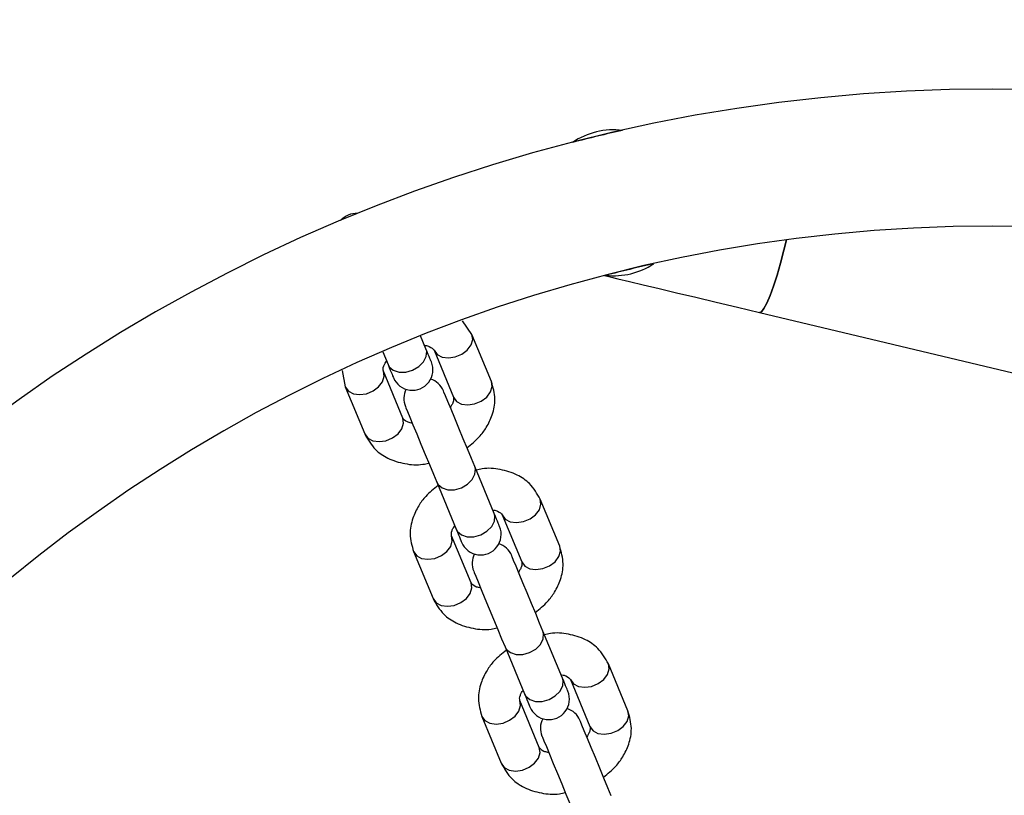
# Model space of a CAD drawing. Units: millimetres. Extents: x 82 to 3702, y 379 to 3980.
# Drawn here: x 952 to 1096, y 1716 to 1829 of the extents above; entities that cross this region are included whole.
import ezdxf

# ---------------------------------------------------------------- set-up
doc = ezdxf.new("R2010")
doc.units = ezdxf.units.MM
doc.layers.add('Dimensions', color=7, linetype='Continuous')
doc.styles.get("Standard").update_dxf_attribs({"font": 'arial.ttf'})
doc.dimstyles.new('Leikkiset keinu', dxfattribs={"dimtxt": 150, "dimasz": 2.5, "dimexe": 0.06, "dimexo": 0.625, "dimtad": 0, "dimtih": 1, "dimtoh": 1, "dimdec": 0, "dimtxsty": 'Standard', "dimcen": 2.5, "dimadec": 0, "dimazin": 0, "dimtfac": 1, "dimtmove": 0, "dimatfit": 3, "dimfxl": 1, "dimarcsym": 0})

# ---------------------------------------------------------------- blocks, each defined once
blk = doc.blocks.new('*D2')
at = {"layer": 'Defpoints', "color": 0, "transparency": 16777216}
for p in [(308.65, 2321.48), (1474.82, 2321.48), (1474.82, 826.48)]:
    blk.add_point(p, dxfattribs=at)
at = {"layer": 'Dimensions', "color": 0, "lineweight": -2, "transparency": 16777216}
for p, q in [((1474.2, 2321.48), (308.59, 2321.48)), ((308.65, 2318.98), (308.65, 1651.18)), ((308.65, 828.98), (308.65, 1496.78)), ((1474.2, 826.48), (308.59, 826.48))]:
    blk.add_line(p, q, dxfattribs=at)
at = {"layer": 'Dimensions', "color": 0, "transparency": 16777216}
for points in [[(309.07, 2318.98), (308.23, 2318.98), (308.65, 2321.48)], [(308.23, 828.98), (309.07, 828.98), (308.65, 826.48)]]:
    blk.add_solid(points, dxfattribs=at)
at = {"layer": 'Dimensions', "color": 0, "transparency": 16777216, "insert": (308.65, 1573.98), "char_height": 150, "attachment_point": 5}
blk.add_mtext('1495', dxfattribs=at)

msp = doc.modelspace()

# ---------------------------------------------------------------- linework, layer by layer
at = {"color": 7, "linetype": 'ByBlock', "lineweight": -2}
for p, q in [((1059.96, 1786.12), (1162.03, 1761.8)), ((1018, 1782.91), (1016.63, 1784.89)), ((1011.29, 1780.82), (1010.51, 1782.7)), ((1020.84, 1776.05), (1018, 1782.91)), ((1004.97, 1780.4), (1005.75, 1778.52)), ((1012.46, 1780.61), (1015.3, 1773.75)), ((999.06, 1777.64), (999.52, 1775.25)), ((1007.91, 1770.69), (1005.07, 1777.55)), ((999.52, 1775.25), (1002.36, 1768.39)), ((1021.25, 1756.77), (1018.41, 1763.63)), ((1012.86, 1761.34), (1015.7, 1754.48)), ((1030.8, 1752.01), (1027.96, 1758.87)), ((1022.41, 1756.57), (1025.26, 1749.71)), ((1017.87, 1746.65), (1015.02, 1753.51)), ((1009.48, 1751.21), (1012.32, 1744.35)), ((1031.21, 1732.73), (1028.36, 1739.59)), ((1022.82, 1737.3), (1025.66, 1730.44)), ((1040.76, 1727.97), (1037.92, 1734.82)), ((1032.37, 1732.53), (1035.21, 1725.67)), ((1027.82, 1722.61), (1024.98, 1729.47)), ((1019.44, 1727.17), (1022.28, 1720.31))]:
    msp.add_line(p, q, dxfattribs=at)
at = {"color": 7, "linetype": 'ByBlock', "lineweight": -2, "flags": 128}
for points in [[(1059.96, 1786.12), (1060.24, 1786.24), (1060.6, 1786.7), (1061.02, 1787.5), (1061.49, 1788.61), (1061.99, 1789.98), (1062.51, 1791.58), (1063.02, 1793.34), (1063.51, 1795.21), (1063.88, 1796.71)], [(1063.88, 1796.71), (1063.51, 1795.21), (1063.02, 1793.34), (1062.51, 1791.58), (1061.99, 1789.98), (1061.49, 1788.61), (1061.02, 1787.5), (1060.6, 1786.7), (1060.24, 1786.24), (1059.96, 1786.12)], [(1037.36, 1791.5), (1037.95, 1791.36), (1039.29, 1791.04), (1040.97, 1790.64), (1042.98, 1790.16), (1045.29, 1789.61), (1047.85, 1789), (1050.65, 1788.34), (1053.62, 1787.63), (1056.74, 1786.88), (1059.96, 1786.12)], [(1012.46, 1780.61), (1012.9, 1780.01), (1013.63, 1779.62), (1014.55, 1779.49), (1015.55, 1779.63), (1016.51, 1780.03), (1017.32, 1780.63), (1017.87, 1781.38), (1018.11, 1782.17), (1018, 1782.91), (1018, 1782.91)], [(1005.75, 1778.52), (1005.93, 1778.2), (1006.52, 1777.69), (1007.36, 1777.43), (1008.33, 1777.43), (1009.33, 1777.71), (1010.23, 1778.22), (1010.92, 1778.9), (1011.32, 1779.68), (1011.39, 1780.46), (1011.29, 1780.82)], [(1012.07, 1778.92), (1012.06, 1778.95), (1012.02, 1779.05), (1011.96, 1779.2), (1011.87, 1779.41), (1011.76, 1779.68), (1011.62, 1780.01), (1011.47, 1780.39), (1011.29, 1780.82)], [(999.52, 1775.25), (999.97, 1774.65), (1000.69, 1774.26), (1001.61, 1774.13), (1002.61, 1774.27), (1003.57, 1774.67), (1004.38, 1775.28), (1004.94, 1776.02), (1005.18, 1776.81), (1005.07, 1777.55)], [(1005.75, 1778.52), (1005.92, 1778.09), (1006.08, 1777.71), (1006.21, 1777.39), (1006.33, 1777.12), (1006.42, 1776.9), (1006.48, 1776.75), (1006.52, 1776.66), (1006.53, 1776.63)], [(1015.3, 1773.75), (1015.74, 1773.15), (1016.47, 1772.76), (1017.39, 1772.63), (1018.39, 1772.77), (1019.35, 1773.17), (1020.16, 1773.78), (1020.71, 1774.52), (1020.95, 1775.31), (1020.84, 1776.05)], [(1018.41, 1763.63), (1017.91, 1764.83), (1017.34, 1766.21), (1016.72, 1767.7), (1016.09, 1769.22), (1015.49, 1770.68), (1014.94, 1772.01), (1014.47, 1773.12), (1014.12, 1773.97), (1013.91, 1774.5), (1013.83, 1774.67)], [(1008.29, 1772.38), (1008.36, 1772.2), (1008.58, 1771.67), (1008.93, 1770.83), (1009.39, 1769.71), (1009.94, 1768.39), (1010.55, 1766.92), (1011.18, 1765.4), (1011.8, 1763.91), (1012.37, 1762.53), (1012.86, 1761.34)], [(1002.36, 1768.39), (1002.81, 1767.79), (1003.53, 1767.4), (1004.45, 1767.27), (1005.45, 1767.41), (1006.42, 1767.81), (1007.22, 1768.42), (1007.78, 1769.16), (1008.02, 1769.95), (1007.91, 1770.69)], [(1012.86, 1761.34), (1013.05, 1761.02), (1013.64, 1760.51), (1014.47, 1760.25), (1015.45, 1760.25), (1016.45, 1760.53), (1017.35, 1761.04), (1018.04, 1761.72), (1018.44, 1762.5), (1018.5, 1763.28), (1018.41, 1763.63)], [(1022.41, 1756.57), (1022.86, 1755.97), (1023.58, 1755.58), (1024.5, 1755.45), (1025.5, 1755.59), (1026.47, 1755.99), (1027.28, 1756.59), (1027.83, 1757.34), (1028.07, 1758.13), (1027.96, 1758.87), (1027.96, 1758.87)], [(1015.7, 1754.48), (1015.89, 1754.16), (1016.48, 1753.65), (1017.32, 1753.39), (1018.29, 1753.39), (1019.29, 1753.67), (1020.19, 1754.18), (1020.88, 1754.86), (1021.28, 1755.64), (1021.35, 1756.42), (1021.25, 1756.77)], [(1022.03, 1754.88), (1022.02, 1754.91), (1021.98, 1755), (1021.92, 1755.16), (1021.83, 1755.37), (1021.72, 1755.64), (1021.58, 1755.97), (1021.42, 1756.35), (1021.25, 1756.77)], [(1015.7, 1754.48), (1015.88, 1754.05), (1016.04, 1753.67), (1016.17, 1753.35), (1016.28, 1753.08), (1016.37, 1752.86), (1016.44, 1752.71), (1016.48, 1752.62), (1016.49, 1752.58)], [(1009.48, 1751.21), (1009.93, 1750.61), (1010.65, 1750.22), (1011.57, 1750.09), (1012.57, 1750.23), (1013.53, 1750.63), (1014.34, 1751.24), (1014.9, 1751.98), (1015.13, 1752.77), (1015.02, 1753.51)], [(1025.26, 1749.71), (1025.7, 1749.11), (1026.43, 1748.72), (1027.34, 1748.59), (1028.35, 1748.73), (1029.31, 1749.13), (1030.12, 1749.73), (1030.67, 1750.48), (1030.91, 1751.27), (1030.8, 1752.01)], [(1028.36, 1739.59), (1027.87, 1740.79), (1027.3, 1742.17), (1026.68, 1743.66), (1026.05, 1745.18), (1025.44, 1746.64), (1024.9, 1747.97), (1024.43, 1749.08), (1024.08, 1749.93), (1023.87, 1750.45), (1023.79, 1750.63)], [(1018.25, 1748.34), (1018.32, 1748.16), (1018.54, 1747.63), (1018.89, 1746.79), (1019.35, 1745.67), (1019.9, 1744.35), (1020.51, 1742.88), (1021.14, 1741.36), (1021.75, 1739.87), (1022.33, 1738.49), (1022.82, 1737.3)], [(1012.32, 1744.35), (1012.77, 1743.75), (1013.49, 1743.36), (1014.41, 1743.23), (1015.41, 1743.37), (1016.37, 1743.77), (1017.18, 1744.38), (1017.74, 1745.12), (1017.98, 1745.91), (1017.87, 1746.65)], [(1022.82, 1737.3), (1023, 1736.97), (1023.6, 1736.47), (1024.43, 1736.21), (1025.41, 1736.21), (1026.4, 1736.49), (1027.3, 1737), (1028, 1737.68), (1028.4, 1738.46), (1028.46, 1739.24), (1028.36, 1739.59)], [(1032.37, 1732.53), (1032.82, 1731.93), (1033.54, 1731.54), (1034.46, 1731.41), (1035.46, 1731.55), (1036.43, 1731.95), (1037.23, 1732.55), (1037.79, 1733.3), (1038.03, 1734.09), (1037.92, 1734.82), (1037.92, 1734.83)], [(1025.66, 1730.44), (1025.85, 1730.11), (1026.44, 1729.61), (1027.27, 1729.35), (1028.25, 1729.35), (1029.25, 1729.63), (1030.14, 1730.14), (1030.84, 1730.82), (1031.24, 1731.6), (1031.3, 1732.38), (1031.21, 1732.73)], [(1031.99, 1730.84), (1031.98, 1730.87), (1031.94, 1730.96), (1031.87, 1731.12), (1031.79, 1731.33), (1031.67, 1731.6), (1031.54, 1731.93), (1031.38, 1732.31), (1031.21, 1732.73)], [(1025.66, 1730.44), (1025.84, 1730.01), (1026, 1729.63), (1026.13, 1729.31), (1026.24, 1729.04), (1026.33, 1728.82), (1026.4, 1728.67), (1026.43, 1728.57), (1026.45, 1728.54)], [(1019.44, 1727.17), (1019.88, 1726.57), (1020.61, 1726.18), (1021.53, 1726.05), (1022.53, 1726.19), (1023.49, 1726.59), (1024.3, 1727.2), (1024.86, 1727.94), (1025.09, 1728.73), (1024.98, 1729.47)], [(1035.21, 1725.67), (1035.66, 1725.07), (1036.38, 1724.68), (1037.3, 1724.55), (1038.3, 1724.69), (1039.27, 1725.09), (1040.07, 1725.69), (1040.63, 1726.44), (1040.87, 1727.23), (1040.76, 1727.97)], [(1038.32, 1715.55), (1037.83, 1716.75), (1037.26, 1718.13), (1036.64, 1719.62), (1036.01, 1721.14), (1035.4, 1722.6), (1034.85, 1723.93), (1034.39, 1725.04), (1034.04, 1725.89), (1033.82, 1726.41), (1033.75, 1726.59)], [(1028.21, 1724.3), (1028.28, 1724.12), (1028.5, 1723.59), (1028.85, 1722.75), (1029.31, 1721.63), (1029.86, 1720.3), (1030.47, 1718.84), (1031.09, 1717.32), (1031.71, 1715.83), (1032.28, 1714.45), (1032.78, 1713.26)], [(1022.28, 1720.31), (1022.72, 1719.71), (1023.45, 1719.32), (1024.37, 1719.19), (1025.37, 1719.33), (1026.33, 1719.73), (1027.14, 1720.34), (1027.7, 1721.08), (1027.93, 1721.87), (1027.82, 1722.61)]]:
    msp.add_lwpolyline(points, dxfattribs=at)
at = {"color": 7, "linetype": 'ByBlock', "lineweight": -2}
for centre, radius, start, end in [((1094.02, 1573.24), 245.5, 270, 180), ((1038.67, 1802.14), 10.65, 83.0333, 124.1577), ((1094.02, 1573.24), 245.5, 102.7225, 104.4685), ((1001.1, 1797.57), 3, 85.9111, 139.0888), ((1094.02, 1573.24), 225.5, 90, 180), ((1094.02, 1573.24), 225.5, 180.1, 90), ((1094.02, 1573.24), 225.5, 102.6846, 104.5064), ((1038.67, 1802.14), 10.65, 263.9248, 303.2662), ((1009.3, 1777.77), 3, 202.5, 22.5), ((1011.06, 1773.53), 3, 22.5, 72.5095), ((1011.06, 1773.53), 3, 152.4905, 202.5), ((1019.26, 1753.73), 3, 202.5, 22.5), ((1021.02, 1749.49), 3, 22.5, 72.5095), ((1021.02, 1749.49), 3, 152.4905, 202.5), ((1029.22, 1729.69), 3, 202.5, 22.5), ((1030.98, 1725.44), 3, 22.5, 72.5095), ((1030.98, 1725.44), 3, 152.4905, 202.5)]:
    msp.add_arc(centre, radius, start, end, dxfattribs=at)
for points, knots in [([(1011.08, 1781.33), (1011.12, 1781.32), (1011.42, 1781.3), (1012.08, 1781.07), (1012.3, 1780.8), (1012.46, 1780.61)], [0, 0, 0, 0, 0.040319, 0.314014, 1, 1, 1, 1]), ([(1005.07, 1777.55), (1005.03, 1777.76), (1004.99, 1778.04), (1005.28, 1778.66), (1005.46, 1778.93), (1005.53, 1779.03)], [0, 0, 0, 0, 0.669413, 0.868383, 1, 1, 1, 1]), ([(1017.26, 1766.39), (1017.9, 1766.9), (1018.99, 1767.76), (1020.21, 1769.43), (1021.08, 1771.28), (1021.52, 1773.63), (1021.08, 1775.2), (1020.84, 1776.05)], [0, 0, 0, 0, 0.203784, 0.350179, 0.531001, 0.747684, 1, 1, 1, 1]), ([(1015.3, 1773.75), (1015.33, 1773.54), (1015.37, 1773.26), (1015.09, 1772.64), (1014.9, 1772.37), (1014.83, 1772.27)], [0, 0, 0, 0, 0.669412, 0.868383, 1, 1, 1, 1]), ([(1009.29, 1769.97), (1009.25, 1769.98), (1008.95, 1770), (1008.28, 1770.23), (1008.06, 1770.5), (1007.91, 1770.69)], [0, 0, 0, 0, 0.040359, 0.314043, 1, 1, 1, 1]), ([(1002.36, 1768.39), (1002.82, 1767.59), (1003.63, 1766.16), (1005.77, 1764.71), (1008.16, 1763.99), (1010.24, 1763.78), (1011.41, 1764.08), (1011.7, 1764.15)], [0, 0, 0, 0, 0.264128, 0.465459, 0.699201, 0.926801, 1, 1, 1, 1]), ([(1027.96, 1758.87), (1027.5, 1759.67), (1026.7, 1761.09), (1024.55, 1762.55), (1022.16, 1763.27), (1020.09, 1763.48), (1018.91, 1763.18), (1018.62, 1763.11)], [0, 0, 0, 0, 0.264127, 0.465451, 0.6992, 0.926801, 1, 1, 1, 1]), ([(1013.06, 1760.87), (1012.42, 1760.36), (1011.33, 1759.5), (1010.11, 1757.83), (1009.24, 1755.98), (1008.8, 1753.63), (1009.24, 1752.06), (1009.48, 1751.21)], [0, 0, 0, 0, 0.203788, 0.350175, 0.531006, 0.747681, 1, 1, 1, 1]), ([(1021.04, 1757.29), (1021.07, 1757.28), (1021.37, 1757.26), (1022.04, 1757.03), (1022.26, 1756.76), (1022.41, 1756.57)], [0, 0, 0, 0, 0.040319, 0.314014, 1, 1, 1, 1]), ([(1015.02, 1753.51), (1014.99, 1753.72), (1014.95, 1754), (1015.23, 1754.62), (1015.42, 1754.89), (1015.49, 1754.99)], [0, 0, 0, 0, 0.669413, 0.868383, 1, 1, 1, 1]), ([(1027.22, 1742.35), (1027.86, 1742.86), (1028.95, 1743.72), (1030.17, 1745.39), (1031.04, 1747.24), (1031.48, 1749.59), (1031.04, 1751.16), (1030.8, 1752.01)], [0, 0, 0, 0, 0.203784, 0.350179, 0.531001, 0.747684, 1, 1, 1, 1]), ([(1025.26, 1749.71), (1025.29, 1749.5), (1025.33, 1749.22), (1025.05, 1748.6), (1024.86, 1748.33), (1024.79, 1748.22)], [0, 0, 0, 0, 0.669459, 0.868428, 1, 1, 1, 1]), ([(1019.24, 1745.93), (1019.21, 1745.93), (1018.91, 1745.96), (1018.24, 1746.19), (1018.02, 1746.46), (1017.87, 1746.65)], [0, 0, 0, 0, 0.040359, 0.313991, 1, 1, 1, 1]), ([(1012.32, 1744.35), (1012.78, 1743.55), (1013.58, 1742.12), (1015.73, 1740.67), (1018.12, 1739.95), (1020.19, 1739.74), (1021.37, 1740.03), (1021.66, 1740.11)], [0, 0, 0, 0, 0.264127, 0.465458, 0.699198, 0.926804, 1, 1, 1, 1]), ([(1037.92, 1734.82), (1037.46, 1735.63), (1036.65, 1737.05), (1034.5, 1738.51), (1032.12, 1739.23), (1030.04, 1739.44), (1028.87, 1739.14), (1028.58, 1739.07)], [0, 0, 0, 0, 0.264118, 0.465451, 0.699193, 0.926801, 1, 1, 1, 1]), ([(1023.02, 1736.82), (1022.38, 1736.32), (1021.29, 1735.46), (1020.07, 1733.79), (1019.2, 1731.94), (1018.75, 1729.59), (1019.2, 1728.02), (1019.44, 1727.17)], [0, 0, 0, 0, 0.203788, 0.350177, 0.531008, 0.747684, 1, 1, 1, 1]), ([(1030.99, 1733.25), (1031.03, 1733.24), (1031.33, 1733.21), (1032, 1732.98), (1032.22, 1732.72), (1032.37, 1732.53)], [0, 0, 0, 0, 0.040361, 0.314009, 1, 1, 1, 1]), ([(1024.98, 1729.47), (1024.95, 1729.68), (1024.91, 1729.96), (1025.19, 1730.58), (1025.38, 1730.85), (1025.45, 1730.95)], [0, 0, 0, 0, 0.669442, 0.86842, 1, 1, 1, 1]), ([(1037.18, 1718.31), (1037.82, 1718.82), (1038.91, 1719.68), (1040.12, 1721.35), (1041, 1723.2), (1041.44, 1725.54), (1041, 1727.12), (1040.76, 1727.97)], [0, 0, 0, 0, 0.20379, 0.350178, 0.531009, 0.747693, 1, 1, 1, 1]), ([(1035.21, 1725.67), (1035.25, 1725.46), (1035.29, 1725.18), (1035, 1724.56), (1034.82, 1724.29), (1034.75, 1724.18)], [0, 0, 0, 0, 0.669441, 0.86842, 1, 1, 1, 1]), ([(1029.2, 1721.89), (1029.16, 1721.89), (1028.86, 1721.92), (1028.2, 1722.15), (1027.98, 1722.42), (1027.82, 1722.61)], [0, 0, 0, 0, 0.040361, 0.314009, 1, 1, 1, 1]), ([(1022.28, 1720.31), (1022.74, 1719.5), (1023.54, 1718.08), (1025.69, 1716.63), (1028.08, 1715.91), (1030.15, 1715.7), (1031.33, 1715.99), (1031.62, 1716.06)], [0, 0, 0, 0, 0.264119, 0.465452, 0.699195, 0.926803, 1, 1, 1, 1])]:
    msp.add_open_spline(points, degree=3, knots=knots, dxfattribs=at)

# ---------------------------------------------------------------- dimensions: what is measured, and where the dimension line sits
at = {"layer": 'Dimensions'}
dim = msp.add_linear_dim(base=(308.65, 2321.48), p1=(1474.82, 826.48), p2=(1474.82, 2321.48), angle=90, dimstyle='Leikkiset keinu', dxfattribs=at)
dim.commit()
dim.dimension.update_dxf_attribs({"geometry": '*D2', "text_midpoint": (308.65, 1573.98)})

doc.saveas('drawing.dxf')
